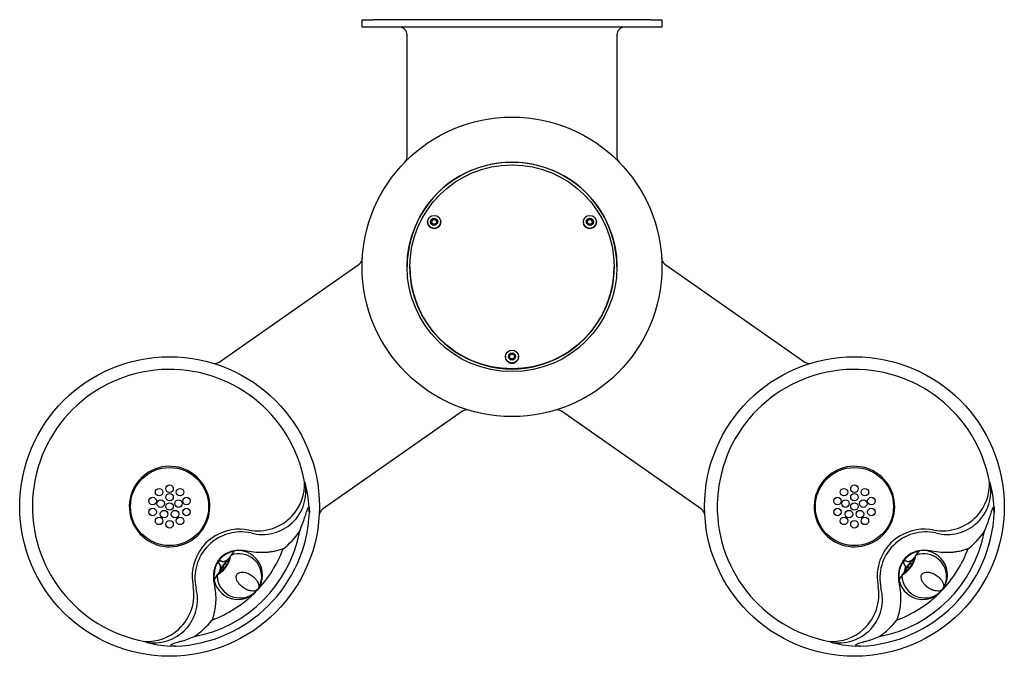
# Model space of a CAD drawing. Units: inches. Extents: x -16.4 to 16.4, y -10.8 to 10.4.
import ezdxf

# ---------------------------------------------------------------- set-up
doc = ezdxf.new("R2010")
doc.units = ezdxf.units.IN
doc.header["$MEASUREMENT"] = 0
doc.layers.add('70', color=7, linetype='Continuous')

msp = doc.modelspace()

# ---------------------------------------------------------------- linework, layer by layer
at = {"layer": '70', "color": 7, "linetype": 'Continuous'}
for p, q in [((-5, 10.163), (-5, 10.413)), ((-5, 10.413), (-4.625, 10.413)), ((4.625, 10.413), (-4.625, 10.413)), ((4.625, 10.413), (5, 10.413)), ((5, 10.413), (5, 10.163)), ((-4.625, 10.163), (-5, 10.163)), ((4.625, 10.163), (-4.625, 10.163)), ((-3.5, 5.838), (-3.5, 9.913)), ((3.5, 9.913), (3.5, 5.838)), ((5, 10.163), (4.625, 10.163)), ((-2.817, 3.664), (-2.817, 3.663)), ((-2.688, 3.667), (-2.643, 3.745)), ((-2.643, 3.589), (-2.688, 3.667)), ((-2.643, 3.743), (-2.687, 3.666)), ((-2.643, 3.745), (-2.553, 3.745)), ((-2.643, 3.743), (-2.643, 3.745)), ((-2.553, 3.743), (-2.643, 3.743)), ((-2.553, 3.745), (-2.508, 3.667)), ((-2.553, 3.743), (-2.553, 3.745)), ((-2.509, 3.666), (-2.553, 3.743)), ((-2.508, 3.667), (-2.553, 3.589)), ((-2.38, 3.663), (-2.38, 3.664)), ((2.38, 3.664), (2.38, 3.663)), ((2.508, 3.667), (2.553, 3.745)), ((2.553, 3.589), (2.508, 3.667)), ((2.553, 3.743), (2.509, 3.666)), ((2.553, 3.745), (2.643, 3.745)), ((2.553, 3.743), (2.553, 3.745)), ((2.643, 3.743), (2.553, 3.743)), ((2.643, 3.745), (2.688, 3.667)), ((2.643, 3.743), (2.643, 3.745)), ((2.687, 3.666), (2.643, 3.743)), ((2.688, 3.667), (2.643, 3.589)), ((2.817, 3.663), (2.817, 3.664)), ((-2.553, 3.589), (-2.643, 3.589)), ((2.643, 3.589), (2.553, 3.589)), ((-9.768, -1.014), (-5.098, 2.256)), ((-3.406, 2.163), (-3.406, 2.159)), ((3.406, 2.159), (3.406, 2.163)), ((5.098, 2.256), (9.768, -1.014)), ((-0.218, -0.834), (-0.218, -0.835)), ((-0.09, -0.83), (-0.045, -0.752)), ((-0.045, -0.908), (-0.09, -0.83)), ((-0.045, -0.754), (-0.089, -0.831)), ((-0.045, -0.752), (0.045, -0.752)), ((-0.045, -0.754), (-0.045, -0.752)), ((0.045, -0.754), (-0.045, -0.754)), ((0.045, -0.908), (-0.045, -0.908)), ((0.045, -0.752), (0.09, -0.83)), ((0.045, -0.754), (0.045, -0.752)), ((0.089, -0.831), (0.045, -0.754)), ((0.09, -0.83), (0.045, -0.908)), ((0.218, -0.835), (0.218, -0.834)), ((-1.657, -2.659), (-6.327, -5.929)), ((6.327, -5.929), (1.657, -2.659)), ((-6.924, -5.007), (-6.906, -5.029)), ((15.926, -5.007), (15.945, -5.029)), ((-6.766, -5.861), (-6.761, -6.032)), ((16.084, -5.861), (16.089, -6.032)), ((-9.393, -7.491), (-9.375, -7.466)), ((-9.362, -7.458), (-9.381, -7.484)), ((-9.361, -7.457), (-9.362, -7.458)), ((-9.358, -7.453), (-9.361, -7.457)), ((13.457, -7.491), (13.476, -7.466)), ((13.489, -7.458), (13.47, -7.484)), ((13.49, -7.447), (13.478, -7.463)), ((13.479, -7.462), (13.48, -7.461)), ((13.479, -7.462), (13.48, -7.461)), ((13.49, -7.457), (13.489, -7.458)), ((13.493, -7.453), (13.49, -7.457)), ((-9.793, -7.67), (-9.787, -7.662)), ((-9.786, -7.663), (-9.792, -7.671)), ((-9.531, -7.841), (-9.537, -7.85)), ((13.058, -7.67), (13.063, -7.662)), ((13.064, -7.663), (13.059, -7.671)), ((13.319, -7.841), (13.313, -7.85)), ((-9.84, -8.141), (-9.843, -8.145)), ((-9.839, -8.14), (-9.84, -8.141)), ((-9.821, -8.113), (-9.839, -8.14)), ((-9.839, -8.13), (-9.836, -8.126)), ((-9.836, -8.125), (-9.819, -8.099)), ((13.01, -8.141), (13.008, -8.145)), ((13.011, -8.14), (13.01, -8.141)), ((13.029, -8.113), (13.011, -8.14)), ((13.012, -8.13), (13.014, -8.126)), ((13.015, -8.125), (13.032, -8.099)), ((13.054, -8.071), (13.035, -8.098)), ((-8.473, -8.589), (-8.473, -8.588)), ((-8.473, -8.588), (-8.473, -8.589)), ((14.377, -8.589), (14.377, -8.588)), ((14.377, -8.588), (14.377, -8.589)), ((-12.233, -10.356), (-12.254, -10.337)), ((-11.229, -10.501), (-11.4, -10.495)), ((10.617, -10.356), (10.596, -10.337)), ((11.621, -10.501), (11.45, -10.495))]:
    msp.add_line(p, q, dxfattribs=at)
for centre, radius in [((0, 2.163), 5), ((-11.425, -5.837), 5), ((11.425, -5.837), 5), ((-11.425, -5.837), 1.302), ((11.425, -5.837), 1.302), ((-11.774, -5.356), 0.125), ((-11.425, -5.243), 0.125), ((-11.076, -5.356), 0.125), ((11.076, -5.356), 0.125), ((11.425, -5.243), 0.125), ((11.774, -5.356), 0.125), ((-11.99, -5.653), 0.125), ((-11.425, -5.524), 0.125), ((-10.861, -5.653), 0.125), ((10.861, -5.653), 0.125), ((11.425, -5.524), 0.125), ((11.99, -5.653), 0.125), ((-11.99, -6.02), 0.125), ((-11.722, -5.74), 0.125), ((-11.425, -5.837), 0.125), ((-11.128, -5.74), 0.125), ((-10.861, -6.02), 0.125), ((10.861, -6.02), 0.125), ((11.128, -5.74), 0.125), ((11.425, -5.837), 0.125), ((11.722, -5.74), 0.125), ((11.99, -6.02), 0.125), ((-11.774, -6.317), 0.125), ((-11.609, -6.089), 0.125), ((-11.242, -6.089), 0.125), ((-11.076, -6.317), 0.125), ((11.076, -6.317), 0.125), ((11.242, -6.089), 0.125), ((11.609, -6.089), 0.125), ((11.774, -6.317), 0.125), ((-11.425, -6.43), 0.125), ((11.425, -6.43), 0.125)]:
    msp.add_circle(centre, radius, dxfattribs=at)
for centre, radius, start, end in [((-3.75, 9.913), 0.25, 0, 90), ((3.75, 9.913), 0.25, 90, 180), ((-3.75, 5.838), 0.25, 315.5847, 0), ((3.75, 5.838), 0.25, 180, 224.4153), ((-5.242, 2.461), 0.25, 305, 356.7534), ((5.242, 2.461), 0.25, 183.2466, 235), ((-11.425, -5.837), 4.577, 10.4392, 259.5608), ((-9.912, -0.809), 0.25, 253.2466, 305), ((11.425, -5.837), 4.577, 10.4392, 259.5608), ((9.912, -0.809), 0.25, 235, 286.7534), ((-1.513, -2.864), 0.25, 73.2466, 125), ((1.513, -2.864), 0.25, 55, 106.7534), ((-11.425, -5.837), 1.344, 339.4495, 290.5505), ((11.425, -5.837), 1.344, 339.4495, 290.5505), ((-8.323, -5.323), 1.448, 254.6382, 11.7057), ((-8.451, -5.1), 1.53, 316.9799, 3.4572), ((-10.684, -6.089), 3.924, 3.3195, 15.6699), ((14.527, -5.323), 1.448, 254.6382, 11.7057), ((14.399, -5.1), 1.53, 316.9799, 3.4572), ((12.167, -6.089), 3.924, 3.3195, 15.6699), ((-7.255, -6.061), 0.495, 3.2858, 19.9028), ((15.595, -6.061), 0.495, 3.2858, 19.9028), ((-11.425, -5.837), 4.668, 272.4037, 357.5963), ((-8.492, -5.073), 1.578, 259.676, 317.2863), ((-14.066, -3.873), 7.518, 338.2319, 341.9083), ((-6.184, -6.134), 0.25, 125, 176.7534), ((6.184, -6.134), 0.25, 3.2466, 55), ((11.425, -5.837), 4.668, 272.4037, 357.5963), ((14.358, -5.073), 1.578, 259.676, 317.2863), ((8.785, -3.873), 7.518, 338.2319, 341.9083), ((-11.425, -5.837), 1.344, 290.5505, 339.4495), ((11.425, -5.837), 1.344, 290.5505, 339.4495), ((-11.425, -5.837), 4.419, 280.7561, 349.2439), ((-9.039, -8.223), 1.54, 77.5666, 192.4334), ((-9.166, -8.096), 1.477, 119.8636, 150.1364), ((-9.095, -8.161), 1.569, 78.241, 120.9251), ((-9.241, -5.196), 2.608, 307.9478, 325.8137), ((11.425, -5.837), 4.419, 280.7561, 349.2439), ((13.812, -8.223), 1.54, 77.5666, 192.4334), ((13.685, -8.096), 1.477, 119.8636, 150.1364), ((13.756, -8.161), 1.569, 78.241, 120.9251), ((13.609, -5.196), 2.608, 307.9478, 325.8137), ((-9.101, -8.167), 1.569, 149.0738, 191.76), ((-9.141, -8.12), 0.816, 110.6758, 179.3242), ((-9.15, -8.114), 0.791, 110.6758, 179.3242), ((-10.245, -7.33), 0.877, 324.3998, 349.9307), ((-9.912, -7.426), 0.52, 337.9936, 351.4751), ((-9.141, -8.12), 0.816, 102.8575, 110.6758), ((-9.107, -8.09), 0.785, 106.7277, 114.2399), ((-8.944, -7.905), 0.584, 142.331, 145.033), ((-9.386, -7.453), 0.0172, 318.3729, 322.1284), ((-9.113, -8.176), 0.761, 352.1299, 109.0026), ((-9.141, -8.12), 0.816, 325, 102.8575), ((-9.255, -7.341), 0.0248, 129.1638, 145.0629), ((-9.039, -8.223), 0.92, 77.5666, 94.2004), ((-11.425, -5.837), 4.044, 315.9264, 339.5049), ((13.75, -8.167), 1.569, 149.0738, 191.76), ((13.709, -8.12), 0.816, 110.6758, 179.3242), ((13.7, -8.114), 0.791, 110.6758, 179.3242), ((12.606, -7.33), 0.877, 324.3998, 349.9307), ((12.938, -7.426), 0.52, 337.9936, 351.4751), ((13.709, -8.12), 0.816, 102.8575, 110.6758), ((13.743, -8.09), 0.785, 106.7277, 114.2399), ((15.859, -9.215), 2.954, 144.4949, 145.555), ((13.464, -7.453), 0.0172, 318.3729, 322.1284), ((13.446, -7.438), 0.0407, 320.3681, 324.3299), ((13.738, -8.176), 0.761, 352.1299, 109.0026), ((13.709, -8.12), 0.816, 325, 102.8575), ((13.596, -7.341), 0.0248, 129.1638, 145.0629), ((13.812, -8.223), 0.92, 77.5666, 94.2004), ((11.425, -5.837), 4.044, 315.9264, 339.5049), ((-10.275, -7.339), 0.898, 300.3693, 325.3108), ((-9.407, -7.934), 0.269, 143.9602, 146.0398), ((-9.001, -8.218), 0.662, 144.4559, 145.6821), ((-10.255, -7.327), 0.877, 324.6004, 340.3561), ((12.575, -7.339), 0.898, 300.3693, 325.3108), ((13.443, -7.934), 0.269, 143.9602, 146.0398), ((13.849, -8.218), 0.662, 144.4559, 145.6821), ((12.595, -7.327), 0.877, 324.6004, 340.3561), ((-9.039, -8.223), 0.92, 177.731, 192.4334), ((-9.141, -8.12), 0.816, 179.3242, 187.1425), ((-9.158, -8.163), 0.785, 175.7603, 183.2721), ((-9.079, -8.128), 0.761, 181.0066, 321.7821), ((-9.86, -8.113), 0.0267, 327.7391, 330.9915), ((-8.038, -9.309), 2.151, 144.138, 145.5971), ((13.812, -8.223), 0.92, 177.731, 192.4334), ((13.709, -8.12), 0.816, 179.3242, 187.1425), ((13.692, -8.163), 0.785, 175.7603, 183.2721), ((13.771, -8.128), 0.761, 181.0066, 321.7821), ((12.99, -8.113), 0.0267, 327.7391, 330.9915), ((14.813, -9.309), 2.151, 144.138, 145.5971), ((-12.189, -8.769), 1.578, 312.7152, 10.3226), ((-9.141, -8.12), 0.816, 187.1425, 319.5967), ((-9.913, -8.28), 0.0248, 144.9371, 191.9582), ((-9.113, -8.176), 0.761, 327.2166, 352.1299), ((10.662, -8.769), 1.578, 312.7152, 10.3226), ((13.709, -8.12), 0.816, 187.1425, 319.5967), ((12.938, -8.28), 0.0248, 144.9371, 191.9582), ((13.738, -8.176), 0.761, 327.2166, 352.1299), ((-11.939, -8.938), 1.448, 258.2943, 15.3618), ((-11.425, -5.837), 4.044, 290.4951, 314.0736), ((10.911, -8.938), 1.448, 258.2943, 15.3618), ((11.425, -5.837), 4.044, 290.4951, 314.0736), ((-12.066, -8.021), 2.608, 304.1863, 322.0522), ((10.785, -8.021), 2.608, 304.1863, 322.0522), ((-12.162, -8.81), 1.53, 266.5428, 313.0201), ((-13.519, -2.836), 7.901, 288.1808, 291.679), ((10.688, -8.81), 1.53, 266.5428, 313.0201), ((9.331, -2.836), 7.901, 288.1808, 291.679), ((-11.173, -6.578), 3.924, 254.3301, 266.6805), ((-11.201, -10.006), 0.495, 250.097, 266.7143), ((11.677, -6.578), 3.924, 254.3301, 266.6805), ((11.649, -10.006), 0.495, 250.097, 266.7143)]:
    msp.add_arc(centre, radius, start, end, dxfattribs=at)
for centre, major_axis, ratio, start_param, end_param in [((0, 2.159), (3.5, 0), 0.999391, 0, 3.141593), ((-2.598, 3.663), (-0.219, 0), 0.999391, 0, 3.141593), ((2.598, 3.663), (-0.219, 0), 0.999391, 0, 3.141593), ((0, 2.159), (-3.406, 0), 0.999391, 0, 3.141593), ((0, -0.835), (-0.219, 0), 0.999391, 0, 3.141593), ((-9.373, -7.506), (0.0248, -0.0028), 0.913237, 2.000043, 3.167203), ((-9.354, -7.481), (0.0192, -0.016), 0.884361, 3.143749, 3.238066), ((-9.353, -7.48), (0.0195, -0.0157), 0.894255, 2.517334, 3.142518), ((13.478, -7.506), (0.0248, -0.0028), 0.913237, 2.000043, 3.167203), ((13.496, -7.481), (0.0192, -0.016), 0.884361, 3.143749, 3.238066), ((13.497, -7.48), (0.0195, -0.0157), 0.894255, 2.517334, 3.142518), ((-9.815, -8.139), (0.0216, -0.0125), 0.884361, 3.140738, 3.751862), ((-9.815, -8.139), (0.0216, -0.0125), 0.884361, 3.045119, 3.140738), ((-9.798, -8.113), (-0.0203, 0.0145), 0.823957, 0.012177, 0.712571), ((13.035, -8.139), (0.0216, -0.0125), 0.884361, 3.045119, 3.140738), ((13.052, -8.113), (-0.0203, 0.0145), 0.823957, 0.012177, 0.712571)]:
    msp.add_ellipse(centre, major_axis=major_axis, ratio=ratio, start_param=start_param, end_param=end_param, dxfattribs=at)
for centre, major_axis in [((0, 2.163), (3.5, 0)), ((0, 2.163), (-3.406, 0)), ((-2.598, 3.664), (-0.219, 0)), ((-2.598, 3.667), (0.119, 0)), ((2.598, 3.664), (0.218, 0)), ((2.598, 3.667), (0.119, 0)), ((0, -0.834), (0.218, 0)), ((0, -0.83), (0.118, 0))]:
    msp.add_ellipse(centre, major_axis=major_axis, ratio=0.999391, dxfattribs=at)
for points, knots in [([(-6.79, -5.892), (-6.791, -5.889), (-6.792, -5.885), (-6.796, -5.88), (-6.798, -5.877), (-6.804, -5.877), (-6.807, -5.879), (-6.811, -5.884), (-6.813, -5.887), (-6.823, -5.903), (-6.828, -5.917), (-6.844, -5.96), (-6.853, -5.99), (-6.882, -6.078), (-6.901, -6.137), (-6.921, -6.196)], [0, 0, 0, 0, 0.03125, 0.03125, 0.0625, 0.0625, 0.09375, 0.09375, 0.125, 0.125, 0.25, 0.25, 0.5, 0.5, 1, 1, 1, 1]), ([(16.061, -5.892), (16.059, -5.889), (16.058, -5.885), (16.055, -5.88), (16.052, -5.877), (16.046, -5.877), (16.044, -5.879), (16.039, -5.884), (16.037, -5.887), (16.028, -5.903), (16.022, -5.917), (16.006, -5.96), (15.997, -5.99), (15.969, -6.078), (15.95, -6.137), (15.929, -6.196)], [0, 0, 0, 0, 0.03125, 0.03125, 0.0625, 0.0625, 0.09375, 0.09375, 0.125, 0.125, 0.25, 0.25, 0.5, 0.5, 1, 1, 1, 1]), ([(-6.921, -6.196), (-6.92, -6.196), (-6.92, -6.197), (-6.92, -6.198), (-6.92, -6.198), (-6.919, -6.2), (-6.919, -6.201), (-6.919, -6.204), (-6.919, -6.206), (-6.92, -6.208)], [0, 0, 0, 0, 0.125, 0.125, 0.25, 0.25, 0.5, 0.5, 1, 1, 1, 1]), ([(15.929, -6.196), (15.93, -6.196), (15.93, -6.197), (15.931, -6.198), (15.931, -6.198), (15.931, -6.2), (15.931, -6.201), (15.931, -6.204), (15.931, -6.206), (15.931, -6.208)], [0, 0, 0, 0, 0.125, 0.125, 0.25, 0.25, 0.5, 0.5, 1, 1, 1, 1]), ([(-9.638, -7.673), (-9.632, -7.675), (-9.627, -7.675), (-9.615, -7.673), (-9.609, -7.672), (-9.592, -7.667), (-9.581, -7.662), (-9.56, -7.652), (-9.55, -7.647), (-9.53, -7.636), (-9.521, -7.63), (-9.503, -7.618), (-9.494, -7.612), (-9.478, -7.599), (-9.47, -7.593), (-9.448, -7.572), (-9.436, -7.558), (-9.427, -7.543)], [0, 0, 0, 0, 0.0625, 0.0625, 0.125, 0.125, 0.25, 0.25, 0.375, 0.375, 0.5, 0.5, 0.625, 0.625, 0.75, 0.75, 1, 1, 1, 1]), ([(-9.371, -7.461), (-9.356, -7.441), (-9.344, -7.423), (-9.322, -7.392), (-9.312, -7.379), (-9.296, -7.357), (-9.29, -7.348), (-9.282, -7.338), (-9.281, -7.335), (-9.279, -7.331), (-9.278, -7.33), (-9.277, -7.329)], [0, 0, 0, 0, 0.266248, 0.266248, 0.532496, 0.532496, 0.798744, 0.798744, 0.931868, 0.931868, 1, 1, 1, 1]), ([(-9.258, -7.316), (-9.26, -7.318), (-9.261, -7.32), (-9.264, -7.324), (-9.266, -7.327), (-9.273, -7.338), (-9.28, -7.347), (-9.297, -7.369), (-9.306, -7.382), (-9.33, -7.414), (-9.343, -7.432), (-9.358, -7.453)], [0, 0, 0, 0, 0.125, 0.125, 0.25, 0.25, 0.5, 0.5, 0.75, 0.75, 1, 1, 1, 1]), ([(-9.274, -7.325), (-9.275, -7.325), (-9.275, -7.325), (-9.277, -7.325), (-9.278, -7.325), (-9.282, -7.326), (-9.285, -7.326), (-9.29, -7.327), (-9.293, -7.328), (-9.3, -7.33), (-9.303, -7.33), (-9.315, -7.333), (-9.324, -7.336), (-9.333, -7.339)], [0, 0, 0, 0, 0.109479, 0.109479, 0.257899, 0.257899, 0.406319, 0.406319, 0.554739, 0.554739, 0.70316, 0.70316, 1, 1, 1, 1]), ([(-9.323, -7.325), (-9.312, -7.323), (-9.303, -7.321), (-9.289, -7.318), (-9.285, -7.318), (-9.281, -7.317)], [0, 0, 0, 0, 0.655137, 0.655137, 1, 1, 1, 1]), ([(-9.281, -7.317), (-9.278, -7.317), (-9.275, -7.316), (-9.269, -7.315), (-9.266, -7.315), (-9.262, -7.315), (-9.26, -7.315), (-9.257, -7.315), (-9.257, -7.315), (-9.258, -7.316)], [0, 0, 0, 0, 0.191462, 0.191462, 0.393597, 0.393597, 0.595731, 0.595731, 1, 1, 1, 1]), ([(-7.637, -7.252), (-7.733, -7.286), (-7.831, -7.314), (-7.98, -7.344), (-8.03, -7.352), (-8.107, -7.362), (-8.132, -7.365), (-8.183, -7.37), (-8.209, -7.372), (-8.336, -7.379), (-8.437, -7.378), (-8.64, -7.362), (-8.74, -7.347), (-8.841, -7.325)], [0, 0, 0, 0, 0.25, 0.25, 0.375, 0.375, 0.4375, 0.4375, 0.5, 0.5, 0.75, 0.75, 1, 1, 1, 1]), ([(13.212, -7.673), (13.218, -7.675), (13.224, -7.675), (13.236, -7.673), (13.241, -7.672), (13.258, -7.667), (13.269, -7.662), (13.29, -7.652), (13.3, -7.647), (13.32, -7.636), (13.329, -7.63), (13.347, -7.618), (13.356, -7.612), (13.373, -7.599), (13.38, -7.593), (13.402, -7.572), (13.415, -7.558), (13.423, -7.543)], [0, 0, 0, 0, 0.0625, 0.0625, 0.125, 0.125, 0.25, 0.25, 0.375, 0.375, 0.5, 0.5, 0.625, 0.625, 0.75, 0.75, 1, 1, 1, 1]), ([(13.48, -7.461), (13.494, -7.441), (13.506, -7.423), (13.529, -7.392), (13.538, -7.379), (13.554, -7.357), (13.561, -7.348), (13.568, -7.338), (13.57, -7.335), (13.573, -7.33), (13.574, -7.328), (13.575, -7.326)], [0, 0, 0, 0, 0.25, 0.25, 0.5, 0.5, 0.75, 0.75, 0.875, 0.875, 1, 1, 1, 1]), ([(13.592, -7.316), (13.591, -7.318), (13.589, -7.32), (13.586, -7.324), (13.584, -7.327), (13.577, -7.338), (13.57, -7.347), (13.554, -7.369), (13.544, -7.382), (13.521, -7.414), (13.508, -7.432), (13.493, -7.453)], [0, 0, 0, 0, 0.125, 0.125, 0.25, 0.25, 0.5, 0.5, 0.75, 0.75, 1, 1, 1, 1]), ([(13.576, -7.325), (13.576, -7.325), (13.575, -7.325), (13.573, -7.325), (13.572, -7.325), (13.568, -7.326), (13.566, -7.326), (13.56, -7.327), (13.557, -7.328), (13.551, -7.33), (13.547, -7.33), (13.536, -7.333), (13.527, -7.336), (13.518, -7.339)], [0, 0, 0, 0, 0.1094787, 0.1094787, 0.2578989, 0.2578989, 0.4063191, 0.4063191, 0.5547393, 0.5547393, 0.7031596, 0.7031596, 1, 1, 1, 1]), ([(13.528, -7.325), (13.538, -7.323), (13.548, -7.321), (13.561, -7.318), (13.565, -7.318), (13.569, -7.317)], [0, 0, 0, 0, 0.655137, 0.655137, 1, 1, 1, 1]), ([(13.569, -7.317), (13.573, -7.317), (13.576, -7.316), (13.582, -7.315), (13.584, -7.315), (13.588, -7.315), (13.59, -7.315), (13.593, -7.315), (13.594, -7.315), (13.592, -7.316)], [0, 0, 0, 0, 0.191462, 0.191462, 0.393597, 0.393597, 0.595731, 0.595731, 1, 1, 1, 1]), ([(15.213, -7.252), (15.117, -7.286), (15.02, -7.314), (14.87, -7.344), (14.82, -7.352), (14.744, -7.362), (14.718, -7.365), (14.667, -7.37), (14.642, -7.372), (14.514, -7.379), (14.413, -7.378), (14.211, -7.362), (14.11, -7.347), (14.01, -7.325)], [0, 0, 0, 0, 0.25, 0.25, 0.375, 0.375, 0.4375, 0.4375, 0.5, 0.5, 0.75, 0.75, 1, 1, 1, 1]), ([(-9.55, -7.84), (-9.552, -7.841), (-9.573, -7.865), (-9.611, -7.914), (-9.661, -7.973), (-9.706, -8.02), (-9.748, -8.052), (-9.784, -8.072), (-9.799, -8.079), (-9.807, -8.082)], [0, 0, 0, 0, 0.013004, 0.222225, 0.393965, 0.544768, 0.706759, 0.863983, 1, 1, 1, 1]), ([(-9.731, -7.806), (-9.739, -7.796), (-9.747, -7.786), (-9.762, -7.766), (-9.769, -7.755), (-9.779, -7.738), (-9.782, -7.733), (-9.788, -7.721), (-9.791, -7.715), (-9.795, -7.703), (-9.797, -7.697), (-9.797, -7.687), (-9.797, -7.683), (-9.796, -7.676), (-9.795, -7.673), (-9.792, -7.671)], [0, 0, 0, 0, 0.25, 0.25, 0.5, 0.5, 0.625, 0.625, 0.75, 0.75, 0.875, 0.875, 0.9375, 0.9375, 1, 1, 1, 1]), ([(-9.792, -7.671), (-9.794, -7.674), (-9.795, -7.677), (-9.796, -7.684), (-9.796, -7.687), (-9.795, -7.697), (-9.793, -7.703), (-9.785, -7.721), (-9.779, -7.732), (-9.766, -7.753), (-9.758, -7.764), (-9.743, -7.784), (-9.736, -7.794), (-9.728, -7.803)], [0, 0, 0, 0, 0.0625, 0.0625, 0.125, 0.125, 0.25, 0.25, 0.5, 0.5, 0.75, 0.75, 1, 1, 1, 1]), ([(-9.787, -7.663), (-9.785, -7.659), (-9.782, -7.657), (-9.776, -7.653), (-9.773, -7.652), (-9.763, -7.649), (-9.757, -7.649), (-9.744, -7.649), (-9.737, -7.649), (-9.725, -7.651), (-9.718, -7.652), (-9.699, -7.655), (-9.687, -7.659), (-9.662, -7.665), (-9.65, -7.669), (-9.638, -7.673)], [0, 0, 0, 0, 0.0625, 0.0625, 0.125, 0.125, 0.25, 0.25, 0.375, 0.375, 0.5, 0.5, 0.75, 0.75, 1, 1, 1, 1]), ([(-9.64, -7.678), (-9.652, -7.674), (-9.664, -7.67), (-9.688, -7.663), (-9.7, -7.659), (-9.725, -7.654), (-9.737, -7.652), (-9.756, -7.651), (-9.763, -7.651), (-9.772, -7.654), (-9.776, -7.655), (-9.781, -7.658), (-9.784, -7.66), (-9.787, -7.663)], [0, 0, 0, 0, 0.25, 0.25, 0.5, 0.5, 0.75, 0.75, 0.875, 0.875, 0.9375, 0.9375, 1, 1, 1, 1]), ([(-9.781, -8.049), (-9.77, -8.036), (-9.761, -8.02), (-9.75, -7.992), (-9.746, -7.983), (-9.74, -7.963), (-9.737, -7.952), (-9.729, -7.921), (-9.725, -7.899), (-9.722, -7.864), (-9.722, -7.852), (-9.723, -7.834), (-9.723, -7.828), (-9.726, -7.817), (-9.728, -7.811), (-9.731, -7.806)], [0, 0, 0, 0, 0.25, 0.25, 0.375, 0.375, 0.5, 0.5, 0.75, 0.75, 0.875, 0.875, 0.9375, 0.9375, 1, 1, 1, 1]), ([(-9.728, -7.803), (-9.724, -7.808), (-9.721, -7.813), (-9.717, -7.825), (-9.716, -7.83), (-9.713, -7.848), (-9.712, -7.86), (-9.712, -7.883), (-9.712, -7.894), (-9.714, -7.917), (-9.715, -7.928), (-9.72, -7.959), (-9.724, -7.979), (-9.733, -8.006), (-9.737, -8.015), (-9.745, -8.03), (-9.749, -8.038), (-9.754, -8.044)], [0, 0, 0, 0, 0.0625, 0.0625, 0.125, 0.125, 0.25, 0.25, 0.375, 0.375, 0.5, 0.5, 0.75, 0.75, 0.875, 0.875, 1, 1, 1, 1]), ([(-9.631, -7.784), (-9.669, -7.84), (-9.688, -7.902), (-9.685, -7.969), (-9.684, -7.98), (-9.681, -7.991)], [0, 0, 0, 0, 0.824752, 0.824752, 1, 1, 1, 1]), ([(-9.423, -7.571), (-9.431, -7.584), (-9.444, -7.597), (-9.466, -7.615), (-9.474, -7.621), (-9.491, -7.632), (-9.5, -7.637), (-9.519, -7.647), (-9.529, -7.652), (-9.549, -7.661), (-9.56, -7.666), (-9.581, -7.673), (-9.593, -7.677), (-9.61, -7.68), (-9.616, -7.681), (-9.628, -7.681), (-9.634, -7.68), (-9.64, -7.678)], [0, 0, 0, 0, 0.25, 0.25, 0.375, 0.375, 0.5, 0.5, 0.625, 0.625, 0.75, 0.75, 0.875, 0.875, 0.9375, 0.9375, 1, 1, 1, 1]), ([(-9.612, -7.791), (-9.627, -7.813), (-9.635, -7.838), (-9.636, -7.879), (-9.631, -7.894), (-9.615, -7.901), (-9.606, -7.896), (-9.583, -7.873), (-9.569, -7.853), (-9.539, -7.811), (-9.525, -7.79), (-9.511, -7.761), (-9.51, -7.75), (-9.522, -7.738), (-9.537, -7.737), (-9.575, -7.753), (-9.596, -7.77), (-9.612, -7.791)], [0, 0, 0, 0, 0.125, 0.125, 0.25, 0.25, 0.375, 0.375, 0.5, 0.5, 0.625, 0.625, 0.75, 0.75, 0.875, 0.875, 1, 1, 1, 1]), ([(-9.443, -7.657), (-9.456, -7.658), (-9.469, -7.661), (-9.533, -7.681), (-9.585, -7.721), (-9.625, -7.776)], [0, 0, 0, 0, 0.192112, 0.192112, 1, 1, 1, 1]), ([(13.3, -7.84), (13.299, -7.841), (13.278, -7.865), (13.239, -7.914), (13.189, -7.973), (13.144, -8.02), (13.102, -8.052), (13.067, -8.072), (13.052, -8.079), (13.044, -8.082)], [0, 0, 0, 0, 0.013004, 0.222225, 0.393965, 0.544768, 0.706759, 0.863983, 1, 1, 1, 1]), ([(13.119, -7.806), (13.111, -7.796), (13.103, -7.786), (13.088, -7.766), (13.081, -7.755), (13.071, -7.738), (13.068, -7.733), (13.062, -7.721), (13.06, -7.715), (13.055, -7.703), (13.054, -7.697), (13.053, -7.687), (13.053, -7.683), (13.054, -7.676), (13.056, -7.673), (13.058, -7.671)], [0, 0, 0, 0, 0.25, 0.25, 0.5, 0.5, 0.625, 0.625, 0.75, 0.75, 0.875, 0.875, 0.9375, 0.9375, 1, 1, 1, 1]), ([(13.058, -7.671), (13.057, -7.674), (13.055, -7.677), (13.054, -7.684), (13.055, -7.687), (13.056, -7.697), (13.058, -7.703), (13.065, -7.721), (13.071, -7.732), (13.085, -7.753), (13.092, -7.764), (13.107, -7.784), (13.115, -7.794), (13.123, -7.803)], [0, 0, 0, 0, 0.0625, 0.0625, 0.125, 0.125, 0.25, 0.25, 0.5, 0.5, 0.75, 0.75, 1, 1, 1, 1]), ([(13.064, -7.663), (13.065, -7.659), (13.068, -7.657), (13.074, -7.653), (13.077, -7.652), (13.087, -7.649), (13.094, -7.649), (13.107, -7.649), (13.113, -7.649), (13.126, -7.651), (13.132, -7.652), (13.151, -7.655), (13.163, -7.659), (13.188, -7.665), (13.2, -7.669), (13.212, -7.673)], [0, 0, 0, 0, 0.0625, 0.0625, 0.125, 0.125, 0.25, 0.25, 0.375, 0.375, 0.5, 0.5, 0.75, 0.75, 1, 1, 1, 1]), ([(13.21, -7.678), (13.199, -7.674), (13.187, -7.67), (13.163, -7.663), (13.151, -7.659), (13.126, -7.654), (13.113, -7.652), (13.094, -7.651), (13.088, -7.651), (13.078, -7.654), (13.075, -7.655), (13.069, -7.658), (13.066, -7.66), (13.064, -7.663)], [0, 0, 0, 0, 0.25, 0.25, 0.5, 0.5, 0.75, 0.75, 0.875, 0.875, 0.9375, 0.9375, 1, 1, 1, 1]), ([(13.076, -8.04), (13.084, -8.029), (13.091, -8.016), (13.101, -7.992), (13.104, -7.983), (13.111, -7.963), (13.113, -7.952), (13.121, -7.921), (13.125, -7.899), (13.128, -7.864), (13.129, -7.852), (13.128, -7.834), (13.127, -7.828), (13.124, -7.817), (13.122, -7.811), (13.119, -7.806)], [0, 0, 0, 0, 0.208387, 0.208387, 0.340323, 0.340323, 0.472258, 0.472258, 0.736129, 0.736129, 0.868065, 0.868065, 0.934032, 0.934032, 1, 1, 1, 1]), ([(13.123, -7.803), (13.127, -7.808), (13.129, -7.813), (13.133, -7.825), (13.135, -7.83), (13.138, -7.848), (13.138, -7.86), (13.139, -7.883), (13.138, -7.894), (13.137, -7.917), (13.136, -7.928), (13.131, -7.959), (13.126, -7.979), (13.117, -8.006), (13.113, -8.015), (13.106, -8.03), (13.101, -8.038), (13.096, -8.044)], [0, 0, 0, 0, 0.0625, 0.0625, 0.125, 0.125, 0.25, 0.25, 0.375, 0.375, 0.5, 0.5, 0.75, 0.75, 0.875, 0.875, 1, 1, 1, 1]), ([(13.219, -7.784), (13.182, -7.84), (13.162, -7.902), (13.165, -7.969), (13.167, -7.98), (13.169, -7.991)], [0, 0, 0, 0, 0.824752, 0.824752, 1, 1, 1, 1]), ([(13.428, -7.571), (13.419, -7.584), (13.407, -7.597), (13.384, -7.615), (13.376, -7.621), (13.359, -7.632), (13.35, -7.637), (13.332, -7.647), (13.322, -7.652), (13.301, -7.661), (13.291, -7.666), (13.269, -7.673), (13.258, -7.677), (13.24, -7.68), (13.234, -7.681), (13.222, -7.681), (13.216, -7.68), (13.21, -7.678)], [0, 0, 0, 0, 0.25, 0.25, 0.375, 0.375, 0.5, 0.5, 0.625, 0.625, 0.75, 0.75, 0.875, 0.875, 0.9375, 0.9375, 1, 1, 1, 1]), ([(13.239, -7.791), (13.224, -7.813), (13.216, -7.838), (13.214, -7.879), (13.22, -7.894), (13.235, -7.901), (13.244, -7.896), (13.267, -7.873), (13.282, -7.853), (13.312, -7.811), (13.325, -7.79), (13.339, -7.761), (13.341, -7.75), (13.329, -7.738), (13.314, -7.737), (13.275, -7.753), (13.254, -7.77), (13.239, -7.791)], [0, 0, 0, 0, 0.125, 0.125, 0.25, 0.25, 0.375, 0.375, 0.5, 0.5, 0.625, 0.625, 0.75, 0.75, 0.875, 0.875, 1, 1, 1, 1]), ([(13.407, -7.657), (13.394, -7.658), (13.382, -7.661), (13.317, -7.681), (13.265, -7.721), (13.225, -7.776)], [0, 0, 0, 0, 0.192112, 0.192112, 1, 1, 1, 1]), ([(-9.942, -8.208), (-9.941, -8.218), (-9.94, -8.226), (-9.939, -8.242), (-9.938, -8.249), (-9.936, -8.257), (-9.936, -8.26), (-9.935, -8.263), (-9.935, -8.265), (-9.934, -8.267), (-9.934, -8.267), (-9.934, -8.267)], [0, 0, 0, 0, 0.296792, 0.296792, 0.593585, 0.593585, 0.741981, 0.741981, 0.890377, 0.890377, 1, 1, 1, 1]), ([(-9.843, -8.145), (-9.857, -8.167), (-9.87, -8.185), (-9.891, -8.217), (-9.9, -8.231), (-9.916, -8.255), (-9.922, -8.264), (-9.929, -8.274), (-9.931, -8.277), (-9.935, -8.282), (-9.936, -8.284), (-9.937, -8.286)], [0, 0, 0, 0, 0.25, 0.25, 0.5, 0.5, 0.75, 0.75, 0.875, 0.875, 1, 1, 1, 1]), ([(-9.933, -8.266), (-9.932, -8.264), (-9.931, -8.263), (-9.927, -8.258), (-9.925, -8.255), (-9.918, -8.245), (-9.912, -8.236), (-9.897, -8.214), (-9.887, -8.2), (-9.866, -8.169), (-9.854, -8.151), (-9.839, -8.13)], [0, 0, 0, 0, 0.125, 0.125, 0.25, 0.25, 0.5, 0.5, 0.75, 0.75, 1, 1, 1, 1]), ([(-8.473, -8.588), (-8.447, -8.552), (-8.439, -8.503), (-8.458, -8.418), (-8.469, -8.387), (-8.502, -8.324), (-8.524, -8.292), (-8.58, -8.226), (-8.614, -8.192), (-8.696, -8.129), (-8.743, -8.099), (-8.825, -8.062), (-8.854, -8.051), (-8.915, -8.034), (-8.948, -8.028), (-9.015, -8.024), (-9.05, -8.027), (-9.117, -8.048), (-9.15, -8.068), (-9.192, -8.128), (-9.201, -8.165), (-9.198, -8.237), (-9.189, -8.27), (-9.163, -8.332), (-9.146, -8.361), (-9.11, -8.412), (-9.09, -8.436), (-9.027, -8.5), (-8.983, -8.534), (-8.896, -8.59), (-8.853, -8.611), (-8.771, -8.641), (-8.733, -8.651), (-8.662, -8.661), (-8.629, -8.661), (-8.542, -8.65), (-8.499, -8.625), (-8.473, -8.588)], [0, 0, 0, 0, 0.125, 0.125, 0.1875, 0.1875, 0.25, 0.25, 0.3125, 0.3125, 0.375, 0.375, 0.40625, 0.40625, 0.4375, 0.4375, 0.46875, 0.46875, 0.5, 0.5, 0.53125, 0.53125, 0.5625, 0.5625, 0.59375, 0.59375, 0.625, 0.625, 0.6875, 0.6875, 0.75, 0.75, 0.8125, 0.8125, 0.875, 0.875, 1, 1, 1, 1]), ([(12.909, -8.208), (12.909, -8.218), (12.91, -8.226), (12.912, -8.242), (12.913, -8.248), (12.913, -8.253)], [0, 0, 0, 0, 0.519607, 0.519607, 1, 1, 1, 1]), ([(13.008, -8.145), (12.993, -8.167), (12.981, -8.185), (12.959, -8.217), (12.95, -8.231), (12.935, -8.255), (12.929, -8.264), (12.921, -8.274), (12.919, -8.277), (12.916, -8.282), (12.914, -8.284), (12.913, -8.286)], [0, 0, 0, 0, 0.25, 0.25, 0.5, 0.5, 0.75, 0.75, 0.875, 0.875, 1, 1, 1, 1]), ([(12.931, -8.247), (12.935, -8.241), (12.94, -8.234), (12.954, -8.214), (12.963, -8.2), (12.977, -8.179), (12.981, -8.173), (12.986, -8.167)], [0, 0, 0, 0, 0.365816, 0.365816, 0.835147, 0.835147, 1, 1, 1, 1]), ([(14.377, -8.588), (14.403, -8.552), (14.411, -8.503), (14.393, -8.418), (14.382, -8.387), (14.348, -8.324), (14.326, -8.292), (14.27, -8.226), (14.236, -8.192), (14.154, -8.129), (14.107, -8.099), (14.025, -8.062), (13.996, -8.051), (13.935, -8.034), (13.903, -8.028), (13.836, -8.024), (13.801, -8.027), (13.733, -8.048), (13.701, -8.068), (13.658, -8.128), (13.65, -8.165), (13.652, -8.237), (13.662, -8.27), (13.687, -8.332), (13.704, -8.361), (13.741, -8.412), (13.761, -8.436), (13.823, -8.5), (13.868, -8.534), (13.954, -8.59), (13.998, -8.611), (14.079, -8.641), (14.118, -8.651), (14.188, -8.661), (14.221, -8.661), (14.308, -8.65), (14.352, -8.625), (14.377, -8.588)], [0, 0, 0, 0, 0.125, 0.125, 0.1875, 0.1875, 0.25, 0.25, 0.3125, 0.3125, 0.375, 0.375, 0.40625, 0.40625, 0.4375, 0.4375, 0.46875, 0.46875, 0.5, 0.5, 0.53125, 0.53125, 0.5625, 0.5625, 0.59375, 0.59375, 0.625, 0.625, 0.6875, 0.6875, 0.75, 0.75, 0.8125, 0.8125, 0.875, 0.875, 1, 1, 1, 1]), ([(-9.937, -8.421), (-9.915, -8.521), (-9.9, -8.622), (-9.884, -8.824), (-9.883, -8.926), (-9.89, -9.053), (-9.892, -9.078), (-9.897, -9.129), (-9.9, -9.155), (-9.909, -9.231), (-9.918, -9.282), (-9.948, -9.431), (-9.975, -9.529), (-10.009, -9.624)], [0, 0, 0, 0, 0.25, 0.25, 0.5, 0.5, 0.5625, 0.5625, 0.625, 0.625, 0.75, 0.75, 1, 1, 1, 1]), ([(-9.944, -8.266), (-9.944, -8.265), (-9.944, -8.264), (-9.945, -8.259), (-9.946, -8.255), (-9.948, -8.242), (-9.949, -8.233), (-9.951, -8.222)], [0, 0, 0, 0, 0.083051, 0.083051, 0.388701, 0.388701, 1, 1, 1, 1]), ([(-9.937, -8.286), (-9.937, -8.287), (-9.938, -8.287), (-9.939, -8.284), (-9.94, -8.282), (-9.941, -8.278), (-9.941, -8.276), (-9.943, -8.271), (-9.943, -8.269), (-9.944, -8.266)], [0, 0, 0, 0, 0.422987, 0.422987, 0.63448, 0.63448, 0.845974, 0.845974, 1, 1, 1, 1]), ([(12.913, -8.421), (12.935, -8.521), (12.95, -8.622), (12.967, -8.824), (12.968, -8.926), (12.96, -9.053), (12.958, -9.078), (12.954, -9.129), (12.951, -9.155), (12.941, -9.231), (12.933, -9.282), (12.902, -9.431), (12.875, -9.529), (12.841, -9.624)], [0, 0, 0, 0, 0.25, 0.25, 0.5, 0.5, 0.5625, 0.5625, 0.625, 0.625, 0.75, 0.75, 1, 1, 1, 1]), ([(12.907, -8.266), (12.907, -8.265), (12.906, -8.264), (12.905, -8.259), (12.905, -8.255), (12.903, -8.242), (12.901, -8.233), (12.9, -8.222)], [0, 0, 0, 0, 0.083051, 0.083051, 0.388701, 0.388701, 1, 1, 1, 1]), ([(12.913, -8.286), (12.913, -8.287), (12.913, -8.287), (12.911, -8.284), (12.911, -8.282), (12.91, -8.278), (12.909, -8.276), (12.908, -8.271), (12.907, -8.269), (12.907, -8.266)], [0, 0, 0, 0, 0.422987, 0.422987, 0.63448, 0.63448, 0.845974, 0.845974, 1, 1, 1, 1]), ([(12.919, -8.263), (12.92, -8.262), (12.92, -8.261), (12.923, -8.258), (12.925, -8.255), (12.928, -8.252), (12.928, -8.251), (12.928, -8.251)], [0, 0, 0, 0, 0.313677, 0.313677, 0.926278, 0.926278, 1, 1, 1, 1]), ([(-11.066, -10.341), (-11.124, -10.361), (-11.184, -10.38), (-11.272, -10.409), (-11.302, -10.418), (-11.345, -10.434), (-11.359, -10.439), (-11.378, -10.45), (-11.385, -10.455), (-11.384, -10.464), (-11.382, -10.466), (-11.376, -10.469), (-11.373, -10.471), (-11.37, -10.472)], [0, 0, 0, 0, 0.5, 0.5, 0.75, 0.75, 0.875, 0.875, 0.9375, 0.9375, 0.96875, 0.96875, 1, 1, 1, 1]), ([(-11.054, -10.342), (-11.055, -10.342), (-11.057, -10.342), (-11.058, -10.342), (-11.059, -10.342), (-11.06, -10.342), (-11.061, -10.342), (-11.062, -10.342), (-11.062, -10.342), (-11.063, -10.342), (-11.064, -10.342), (-11.064, -10.342), (-11.065, -10.342), (-11.065, -10.341), (-11.065, -10.341), (-11.065, -10.341), (-11.066, -10.341), (-11.066, -10.341), (-11.066, -10.341)], [0, 0, 0, 0, 0.354347, 0.354347, 0.354347, 0.589489, 0.589489, 0.589489, 0.746667, 0.746667, 0.746667, 0.905619, 0.905619, 0.905619, 0.965235, 0.965235, 0.965235, 1, 1, 1, 1]), ([(11.785, -10.341), (11.726, -10.361), (11.667, -10.38), (11.578, -10.409), (11.549, -10.418), (11.505, -10.434), (11.491, -10.439), (11.472, -10.45), (11.465, -10.455), (11.466, -10.464), (11.468, -10.466), (11.474, -10.469), (11.477, -10.471), (11.481, -10.472)], [0, 0, 0, 0, 0.5, 0.5, 0.75, 0.75, 0.875, 0.875, 0.9375, 0.9375, 0.96875, 0.96875, 1, 1, 1, 1]), ([(11.796, -10.342), (11.795, -10.342), (11.794, -10.342), (11.792, -10.342), (11.791, -10.342), (11.79, -10.342), (11.789, -10.342), (11.789, -10.342), (11.788, -10.342), (11.787, -10.342), (11.787, -10.342), (11.786, -10.342), (11.786, -10.342), (11.785, -10.341), (11.785, -10.341), (11.785, -10.341), (11.785, -10.341), (11.785, -10.341), (11.785, -10.341)], [0, 0, 0, 0, 0.354347, 0.354347, 0.354347, 0.589489, 0.589489, 0.589489, 0.746667, 0.746667, 0.746667, 0.905619, 0.905619, 0.905619, 0.965235, 0.965235, 0.965235, 1, 1, 1, 1])]:
    msp.add_open_spline(points, degree=3, knots=knots, dxfattribs=at)
for points in [[(-9.938, -8.277), (-9.938, -8.278), (-9.938, -8.278), (-9.938, -8.278)], [(12.913, -8.277), (12.913, -8.278), (12.913, -8.278), (12.913, -8.278)]]:
    msp.add_open_spline(points, degree=3, dxfattribs=at)

doc.saveas('drawing.dxf')
